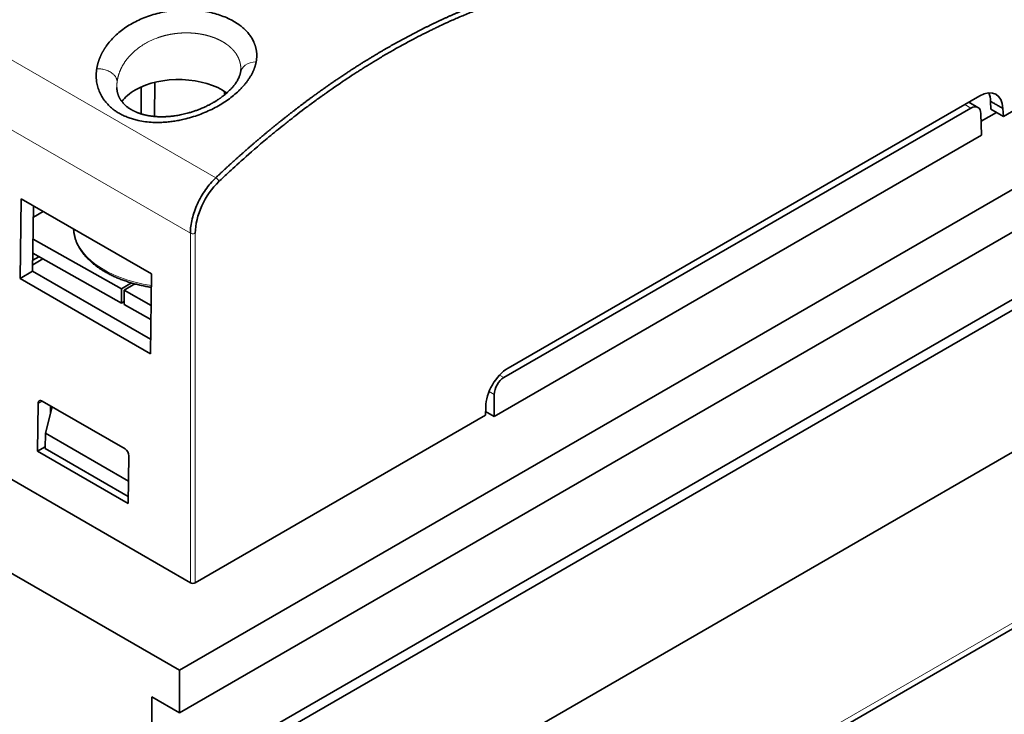
# Model space of a CAD drawing. Units: millimetres. Extents: x 33 to 756, y 8 to 588.
# Drawn here: x 663 to 719, y 454 to 494 of the extents above; entities that cross this region are included whole.
import ezdxf

# ---------------------------------------------------------------- set-up
doc = ezdxf.new("R2010")
doc.units = ezdxf.units.MM
doc.layers.add('1', color=7, linetype='Continuous', true_color=0xffffff)

msp = doc.modelspace()

# ---------------------------------------------------------------- linework, layer by layer
at = {"layer": '1', "color": 8, "linetype": 'Continuous', "lineweight": 18}
for p, q in [((636.938, 506.613), (674.165, 485.12)), ((672.707, 481.935), (635.414, 503.466)), ((717.205, 489.332), (717.556, 489.129)), ((672.707, 461.843), (672.707, 481.935)), ((672.991, 461.843), (672.991, 481.935)), ((755.87, 480.278), (685.16, 439.453)), ((690.471, 473.782), (690.724, 473.637)), ((689.869, 472.835), (690.168, 472.663)), ((664.196, 472.282), (663.962, 472.151))]:
    msp.add_line(p, q, dxfattribs=at)
at = {"layer": '1', "color": 18, "linetype": 'Continuous', "lineweight": 35}
for p, q in [((736.096, 498.277), (719.419, 488.648)), ((742.789, 497.64), (672.078, 456.816)), ((742.789, 495.191), (672.078, 454.366)), ((748.799, 494.17), (678.089, 453.345)), ((670.666, 490.608), (670.637, 488.648)), ((669.88, 488.792), (669.88, 490.343)), ((741.198, 490.394), (670.487, 449.569)), ((674.671, 490.079), (674.671, 489.887)), ((685.16, 449.263), (755.87, 490.088)), ((718.062, 489.827), (690.967, 474.184)), ((717.959, 489.167), (717.439, 489.467)), ((718.687, 489.511), (718.708, 489.059)), ((690.724, 473.637), (717.556, 489.129)), ((718.169, 487.572), (718.132, 488.808)), ((718.145, 488.374), (719.019, 488.879)), ((719.419, 488.648), (718.708, 489.059)), ((719.398, 489.101), (719.419, 488.648)), ((690.168, 471.405), (718.169, 487.572)), ((672.707, 461.843), (634.817, 483.719)), ((662.921, 479.332), (662.991, 483.915)), ((662.991, 483.915), (670.478, 479.592)), ((663.645, 479.75), (663.702, 483.504)), ((663.692, 482.855), (664.251, 483.187)), ((672.078, 456.816), (627.53, 482.535)), ((663.673, 481.589), (668.756, 478.738)), ((664.232, 480.459), (663.65, 480.123)), ((663.654, 480.38), (664.008, 480.584)), ((663.66, 480.779), (668.756, 477.922)), ((684.953, 438.995), (755.663, 479.82)), ((662.921, 479.332), (663.645, 479.75)), ((670.41, 475.009), (662.921, 479.332)), ((670.422, 475.837), (663.645, 479.75)), ((670.478, 479.592), (670.41, 475.009)), ((669.324, 479.076), (668.756, 478.738)), ((668.756, 477.922), (668.756, 478.738)), ((668.899, 478.658), (669.514, 479.023)), ((668.899, 478.658), (668.899, 477.841)), ((668.899, 478.658), (670.451, 477.788)), ((668.899, 478.007), (668.756, 477.922)), ((668.899, 477.841), (670.439, 476.978)), ((690.168, 471.405), (690.168, 472.663)), ((663.92, 469.407), (663.962, 472.151)), ((664.191, 472.284), (668.953, 469.535)), ((664.77, 471.95), (664.384, 470.432)), ((664.67, 471.555), (664.676, 472.004)), ((689.675, 471.94), (689.668, 471.472)), ((689.668, 471.472), (672.991, 461.843)), ((689.672, 471.691), (690.168, 471.405)), ((664.358, 469.568), (664.384, 470.432)), ((664.384, 470.432), (669.153, 467.679)), ((663.92, 469.407), (664.361, 469.662)), ((669.134, 466.397), (663.92, 469.407)), ((669.14, 466.807), (664.358, 469.568)), ((669.174, 469.143), (669.134, 466.397)), ((672.078, 456.816), (672.078, 454.366)), ((670.487, 455.285), (670.487, 449.569)), ((672.078, 454.366), (670.487, 455.285))]:
    msp.add_line(p, q, dxfattribs=at)
for centre, major_axis, ratio, start_param, end_param in [((672.032, 488.737), (3.518, 0), 0.57735, 0.666803, 2.356195), ((672.032, 488.737), (3.518, 0), 0.57735, 2.356195, 2.75714), ((718.085, 488.295), (0.905, 1.624), 0.587337, 5.519152, 7.059547), ((717.374, 488.706), (0.905, 1.624), 0.587337, 5.519152, 5.889064), ((717.566, 488.47), (0.389, 0.699), 0.587337, 5.506204, 7.059547), ((674.981, 483.043), (1.369, 2.458), 0.587316, 1.081461, 2.329707), ((690.99, 472.652), (0.905, 1.624), 0.587337, 0.776362, 2.316756), ((690.734, 472.978), (0.389, 0.699), 0.587337, 0.776362, 2.329705), ((664.187, 472.022), (-0.155, 0.279), 0.587337, 5.506824, 7.079285), ((668.949, 469.273), (-0.155, 0.279), 0.587337, 3.936332, 5.506824), ((672.849, 461.925), (0.201, 0), 0.577526, 3.927143, 5.497686)]:
    msp.add_ellipse(centre, major_axis=major_axis, ratio=ratio, start_param=start_param, end_param=end_param, dxfattribs=at)
at = {"layer": '1', "color": 8, "linetype": 'Continuous', "lineweight": 18}
msp.add_ellipse((671.995, 482.277), major_axis=(6, 0), ratio=0.57735, start_param=3.169933, end_param=4.454942, dxfattribs=at)
at = {"layer": '1', "color": 18, "linetype": 'Continuous', "lineweight": 35}
for points, knots in [([(683.964, 492.552), (683.988, 492.565), (684.035, 492.593), (684.107, 492.634), (684.179, 492.675), (684.251, 492.716), (684.323, 492.757), (684.395, 492.797), (684.467, 492.837), (684.539, 492.878), (684.611, 492.918), (684.683, 492.957), (684.755, 492.997), (684.827, 493.036), (684.899, 493.076), (684.971, 493.115), (685.043, 493.154), (685.116, 493.192), (685.188, 493.231), (685.26, 493.269), (685.332, 493.308), (685.405, 493.346), (685.477, 493.384), (685.549, 493.421), (685.621, 493.459), (685.694, 493.496), (685.766, 493.533), (685.839, 493.57), (685.911, 493.607), (685.983, 493.644), (686.056, 493.68), (686.128, 493.717), (686.201, 493.753), (686.273, 493.789), (686.346, 493.824), (686.419, 493.86), (686.491, 493.895), (686.564, 493.931), (686.636, 493.966), (686.709, 494), (686.782, 494.035), (686.854, 494.07), (686.927, 494.104), (687, 494.138), (687.072, 494.172), (687.145, 494.206), (687.218, 494.239), (687.29, 494.273), (687.363, 494.306), (687.436, 494.339), (687.509, 494.372), (687.581, 494.404), (687.654, 494.437), (687.727, 494.469), (687.8, 494.501), (687.873, 494.533), (687.945, 494.565), (688.018, 494.596), (688.091, 494.627), (688.164, 494.658), (688.237, 494.689), (688.31, 494.72), (688.383, 494.751), (688.455, 494.781), (688.528, 494.811), (688.601, 494.841), (688.674, 494.871), (688.747, 494.901), (688.82, 494.93), (688.893, 494.959), (688.966, 494.988), (689.039, 495.017), (689.112, 495.046), (689.185, 495.074), (689.257, 495.102), (689.33, 495.13), (689.403, 495.158), (689.476, 495.186), (689.549, 495.213), (689.622, 495.24), (689.695, 495.267), (689.768, 495.294), (689.841, 495.321), (689.914, 495.347), (689.987, 495.374), (690.06, 495.4), (690.133, 495.426), (690.206, 495.451), (690.279, 495.477), (690.351, 495.502), (690.424, 495.527), (690.497, 495.552), (690.57, 495.577), (690.643, 495.601), (690.716, 495.625), (690.789, 495.649), (690.862, 495.673), (690.91, 495.689), (690.935, 495.697)], [0, 0, 0, 0, 0.010234, 0.020472, 0.030713, 0.040959, 0.051208, 0.061461, 0.071718, 0.081979, 0.092243, 0.102512, 0.112784, 0.123061, 0.133341, 0.143625, 0.153912, 0.164204, 0.174499, 0.184799, 0.195102, 0.205409, 0.21572, 0.226034, 0.236353, 0.246675, 0.257001, 0.267332, 0.277665, 0.288003, 0.298345, 0.30869, 0.31904, 0.329393, 0.33975, 0.350111, 0.360475, 0.370844, 0.381216, 0.391593, 0.401973, 0.412357, 0.422745, 0.433136, 0.443532, 0.453931, 0.464334, 0.474741, 0.485152, 0.495567, 0.505985, 0.516408, 0.526834, 0.537264, 0.547698, 0.558136, 0.568578, 0.579023, 0.589473, 0.599926, 0.610383, 0.620844, 0.631309, 0.641777, 0.65225, 0.662726, 0.673206, 0.68369, 0.694178, 0.70467, 0.715165, 0.725665, 0.736168, 0.746675, 0.757186, 0.767701, 0.778219, 0.788742, 0.799268, 0.809799, 0.820333, 0.83087, 0.841412, 0.851958, 0.862507, 0.87306, 0.883618, 0.894179, 0.904743, 0.915312, 0.925885, 0.936461, 0.947041, 0.957625, 0.968213, 0.978805, 0.989401, 1, 1, 1, 1]), ([(674.35, 484.909), (674.398, 484.954), (674.517, 485.067), (674.901, 485.426), (675.165, 485.671), (675.842, 486.281), (676.255, 486.646), (676.988, 487.271), (677.251, 487.492), (677.675, 487.84), (677.822, 487.959), (678.048, 488.141), (678.163, 488.233), (678.301, 488.342), (678.378, 488.403), (678.415, 488.433), (678.435, 488.448), (678.439, 488.451), (678.721, 488.673), (679.034, 488.915), (679.555, 489.305), (679.736, 489.44), (680.022, 489.648), (680.167, 489.753), (680.343, 489.879), (680.432, 489.943), (680.471, 489.97), (680.497, 489.988), (680.508, 489.997), (680.97, 490.323), (681.369, 490.595), (681.896, 490.944), (682.059, 491.051), (682.286, 491.197), (682.359, 491.244), (682.463, 491.31), (682.514, 491.343), (682.572, 491.379), (682.6, 491.397), (682.612, 491.405), (682.62, 491.41), (682.623, 491.412), (682.937, 491.61), (683.268, 491.813), (683.797, 492.128), (683.978, 492.234), (684.259, 492.396), (684.401, 492.477), (684.57, 492.572), (684.656, 492.62), (684.693, 492.641), (684.717, 492.654), (684.728, 492.66), (685.186, 492.914), (685.584, 493.125), (686.111, 493.394), (686.275, 493.476), (686.503, 493.589), (686.577, 493.625), (686.682, 493.676), (686.734, 493.701), (686.784, 493.725), (686.817, 493.741), (686.835, 493.75), (687.083, 493.869), (687.385, 494.01), (687.939, 494.257), (688.141, 494.344), (688.468, 494.483), (688.582, 494.53), (688.817, 494.626), (688.93, 494.672), (689.925, 495.068), (690.59, 495.292), (691.043, 495.438)], [0, 0, 0, 0, 0.0625, 0.0625, 0.125, 0.125, 0.1875, 0.1875, 0.21875, 0.21875, 0.234375, 0.234375, 0.242187, 0.246094, 0.248047, 0.249756, 0.249756, 0.25, 0.25, 0.3125, 0.3125, 0.34375, 0.34375, 0.359375, 0.367187, 0.371094, 0.373047, 0.373047, 0.375, 0.375, 0.4375, 0.4375, 0.46875, 0.46875, 0.484375, 0.484375, 0.492187, 0.496094, 0.498047, 0.499023, 0.499023, 0.5, 0.5, 0.5625, 0.5625, 0.59375, 0.59375, 0.609375, 0.617187, 0.621094, 0.623047, 0.623047, 0.625, 0.625, 0.6875, 0.6875, 0.71875, 0.71875, 0.734375, 0.734375, 0.742187, 0.746094, 0.746094, 0.75, 0.75, 0.8125, 0.8125, 0.84375, 0.84375, 0.859375, 0.859375, 0.875, 0.875, 1, 1, 1, 1]), ([(667.327, 491.385), (667.328, 491.394), (667.331, 491.411), (667.335, 491.437), (667.34, 491.463), (667.345, 491.489), (667.35, 491.515), (667.356, 491.541), (667.362, 491.567), (667.368, 491.593), (667.374, 491.619), (667.38, 491.645), (667.387, 491.671), (667.394, 491.696), (667.401, 491.722), (667.409, 491.748), (667.417, 491.774), (667.425, 491.799), (667.433, 491.825), (667.442, 491.851), (667.451, 491.876), (667.46, 491.902), (667.469, 491.927), (667.479, 491.953), (667.488, 491.978), (667.499, 492.004), (667.509, 492.029), (667.52, 492.055), (667.53, 492.08), (667.542, 492.106), (667.553, 492.131), (667.565, 492.156), (667.577, 492.181), (667.589, 492.207), (667.601, 492.232), (667.614, 492.257), (667.627, 492.282), (667.64, 492.307), (667.653, 492.332), (667.667, 492.357), (667.681, 492.382), (667.695, 492.407), (667.71, 492.432), (667.725, 492.457), (667.74, 492.482), (667.755, 492.507), (667.77, 492.532), (667.786, 492.557), (667.802, 492.581), (667.818, 492.606), (667.835, 492.631), (667.852, 492.655), (667.935, 492.775), (668.096, 492.984), (668.364, 493.268), (668.664, 493.532), (668.995, 493.775), (669.353, 493.996), (669.737, 494.191), (670.144, 494.361), (670.572, 494.504), (671.014, 494.619), (671.462, 494.704), (671.913, 494.758), (672.366, 494.78), (672.817, 494.773), (673.261, 494.734), (673.693, 494.665), (674.11, 494.566), (674.507, 494.441), (674.876, 494.29), (675.215, 494.115), (675.499, 493.93), (675.734, 493.744), (675.926, 493.56), (676.093, 493.365), (676.234, 493.159), (676.317, 493.002), (676.361, 492.903), (676.377, 492.864), (676.393, 492.826), (676.408, 492.787), (676.421, 492.748), (676.434, 492.709), (676.446, 492.67), (676.457, 492.631), (676.467, 492.592), (676.477, 492.552), (676.485, 492.513), (676.493, 492.473), (676.5, 492.434), (676.505, 492.394), (676.51, 492.354), (676.515, 492.314), (676.518, 492.274), (676.52, 492.234), (676.522, 492.194), (676.522, 492.153), (676.522, 492.113), (676.521, 492.072), (676.519, 492.031), (676.516, 491.991), (676.512, 491.95), (676.507, 491.909), (676.502, 491.867), (676.495, 491.826), (676.49, 491.799), (676.488, 491.785)], [0, 0, 0, 0, 0.002458, 0.004914, 0.007369, 0.009821, 0.012272, 0.014721, 0.017168, 0.019615, 0.02206, 0.024504, 0.026947, 0.02939, 0.031831, 0.034273, 0.036714, 0.039154, 0.041595, 0.044035, 0.046476, 0.048917, 0.051359, 0.053801, 0.056243, 0.058687, 0.061132, 0.063577, 0.066024, 0.068472, 0.070922, 0.073374, 0.075827, 0.078282, 0.080739, 0.083198, 0.08566, 0.088124, 0.09059, 0.09306, 0.095532, 0.098007, 0.100485, 0.102966, 0.10545, 0.107939, 0.11043, 0.112926, 0.115425, 0.117928, 0.120435, 0.122947, 0.125462, 0.157167, 0.1884, 0.219435, 0.250547, 0.28173, 0.312754, 0.343901, 0.375449, 0.407179, 0.438327, 0.469188, 0.500066, 0.531413, 0.562457, 0.593528, 0.624954, 0.656497, 0.687618, 0.718651, 0.749932, 0.774743, 0.799443, 0.824201, 0.849183, 0.874551, 0.878963, 0.883362, 0.887748, 0.892122, 0.896485, 0.900837, 0.90518, 0.909514, 0.913841, 0.91816, 0.922473, 0.926781, 0.931084, 0.935383, 0.93968, 0.943974, 0.948267, 0.95256, 0.956853, 0.961148, 0.965445, 0.969745, 0.974049, 0.978357, 0.982671, 0.986992, 0.99132, 0.995655, 1, 1, 1, 1]), ([(674.165, 485.12), (674.189, 485.142), (674.235, 485.186), (674.305, 485.252), (674.375, 485.318), (674.444, 485.383), (674.514, 485.448), (674.583, 485.512), (674.652, 485.577), (674.721, 485.641), (674.79, 485.704), (674.859, 485.768), (674.927, 485.831), (674.996, 485.894), (675.064, 485.956), (675.133, 486.018), (675.201, 486.08), (675.269, 486.142), (675.337, 486.203), (675.405, 486.264), (675.472, 486.325), (675.54, 486.385), (675.607, 486.445), (675.675, 486.505), (675.742, 486.564), (675.809, 486.624), (675.876, 486.682), (675.942, 486.741), (676.009, 486.799), (676.075, 486.857), (676.142, 486.915), (676.208, 486.973), (676.274, 487.03), (676.34, 487.087), (676.406, 487.143), (676.472, 487.199), (676.537, 487.255), (676.603, 487.311), (676.668, 487.367), (676.733, 487.422), (676.798, 487.477), (676.863, 487.531), (676.927, 487.585), (676.992, 487.639), (677.056, 487.693), (677.121, 487.747), (677.185, 487.8), (677.249, 487.853), (677.313, 487.905), (677.376, 487.958), (677.44, 488.01), (677.503, 488.062), (677.567, 488.113), (677.63, 488.164), (677.693, 488.215), (677.756, 488.266), (677.818, 488.316), (677.881, 488.367), (677.943, 488.417), (678.005, 488.466), (678.068, 488.516), (678.129, 488.565), (678.191, 488.614), (678.253, 488.662), (678.314, 488.71), (678.376, 488.759), (678.437, 488.806), (678.498, 488.854), (678.559, 488.901), (678.62, 488.948), (678.68, 488.995), (678.741, 489.042), (678.801, 489.088), (678.861, 489.134), (678.921, 489.18), (678.981, 489.225), (679.041, 489.27), (679.1, 489.315), (679.159, 489.36), (679.219, 489.405), (679.278, 489.449), (679.336, 489.493), (679.395, 489.537), (679.454, 489.58), (679.512, 489.623), (679.57, 489.666), (679.672, 489.741), (679.817, 489.847), (680.004, 489.983), (680.189, 490.116), (680.373, 490.247), (680.555, 490.375), (680.735, 490.501), (680.914, 490.624), (681.091, 490.745), (681.266, 490.864), (681.439, 490.98), (681.61, 491.094), (681.78, 491.206), (681.948, 491.316), (682.114, 491.423), (682.278, 491.528), (682.44, 491.631), (682.601, 491.732), (682.759, 491.831), (682.916, 491.928), (683.071, 492.023), (683.225, 492.116), (683.376, 492.207), (683.526, 492.296), (683.673, 492.383), (683.819, 492.468), (683.916, 492.524), (683.964, 492.552)], [0, 0, 0, 0, 0.007376, 0.014734, 0.022074, 0.029397, 0.036702, 0.04399, 0.051259, 0.058511, 0.065746, 0.072962, 0.080161, 0.087342, 0.094506, 0.101652, 0.10878, 0.11589, 0.122983, 0.130058, 0.137116, 0.144155, 0.151178, 0.158182, 0.165169, 0.172137, 0.179089, 0.186022, 0.192938, 0.199836, 0.206717, 0.21358, 0.220425, 0.227252, 0.234062, 0.240854, 0.247629, 0.254385, 0.261124, 0.267846, 0.274549, 0.281235, 0.287903, 0.294554, 0.301187, 0.307802, 0.3144, 0.320979, 0.327541, 0.334086, 0.340613, 0.347122, 0.353613, 0.360087, 0.366543, 0.372981, 0.379402, 0.385804, 0.39219, 0.398557, 0.404907, 0.411239, 0.417554, 0.42385, 0.43013, 0.436391, 0.442635, 0.448861, 0.455069, 0.46126, 0.467433, 0.473588, 0.479725, 0.485845, 0.491948, 0.498032, 0.504099, 0.510148, 0.516179, 0.522193, 0.528189, 0.534168, 0.540128, 0.546071, 0.551997, 0.557904, 0.563794, 0.582933, 0.601883, 0.620643, 0.639215, 0.657598, 0.675793, 0.693798, 0.711614, 0.729241, 0.74668, 0.763929, 0.78099, 0.797861, 0.814544, 0.831038, 0.847342, 0.863458, 0.879385, 0.895123, 0.910673, 0.926033, 0.941204, 0.956186, 0.97098, 0.985584, 1, 1, 1, 1]), ([(676.488, 491.785), (676.487, 491.777), (676.484, 491.762), (676.479, 491.739), (676.474, 491.716), (676.469, 491.693), (676.464, 491.671), (676.458, 491.648), (676.452, 491.625), (676.446, 491.602), (676.439, 491.579), (676.432, 491.556), (676.425, 491.533), (676.418, 491.51), (676.41, 491.487), (676.403, 491.464), (676.394, 491.441), (676.386, 491.418), (676.377, 491.395), (676.369, 491.372), (676.359, 491.349), (676.35, 491.326), (676.34, 491.303), (676.33, 491.28), (676.32, 491.257), (676.31, 491.234), (676.299, 491.211), (676.268, 491.146), (676.213, 491.041), (676.127, 490.895), (676.031, 490.75), (675.925, 490.606), (675.811, 490.463), (675.687, 490.323), (675.555, 490.185), (675.368, 490.005), (675.114, 489.787), (674.78, 489.541), (674.42, 489.312), (674.036, 489.101), (673.631, 488.911), (673.21, 488.742), (672.777, 488.598), (672.384, 488.493), (672.036, 488.418), (671.736, 488.368), (671.437, 488.331), (671.139, 488.308), (670.844, 488.299), (670.503, 488.306), (670.121, 488.339), (669.752, 488.403), (669.444, 488.48), (669.189, 488.562), (668.947, 488.658), (668.717, 488.769), (668.501, 488.893), (668.302, 489.031), (668.119, 489.181), (667.952, 489.344), (667.778, 489.547), (667.609, 489.794), (667.487, 490.04), (667.412, 490.243), (667.367, 490.398), (667.333, 490.557), (667.315, 490.68), (667.306, 490.766), (667.302, 490.813), (667.299, 490.86), (667.297, 490.907), (667.296, 490.954), (667.296, 491.002), (667.296, 491.049), (667.298, 491.097), (667.3, 491.145), (667.304, 491.192), (667.308, 491.24), (667.313, 491.288), (667.32, 491.337), (667.324, 491.369), (667.327, 491.385)], [0, 0, 0, 0, 0.002392, 0.004784, 0.007176, 0.009569, 0.011962, 0.014356, 0.01675, 0.019146, 0.021543, 0.023941, 0.02634, 0.028741, 0.031143, 0.033548, 0.035954, 0.038363, 0.040774, 0.043187, 0.045603, 0.048021, 0.050442, 0.052866, 0.055293, 0.057724, 0.060158, 0.062595, 0.078087, 0.093612, 0.109204, 0.124899, 0.140598, 0.156258, 0.171912, 0.187592, 0.218901, 0.250074, 0.281215, 0.312515, 0.343794, 0.375137, 0.406413, 0.437489, 0.458494, 0.479328, 0.500078, 0.520902, 0.541605, 0.56228, 0.593692, 0.624954, 0.645766, 0.66654, 0.68738, 0.708255, 0.729037, 0.749832, 0.770514, 0.791336, 0.812403, 0.843678, 0.874802, 0.8902, 0.905649, 0.92119, 0.936859, 0.941357, 0.945854, 0.95035, 0.954846, 0.959343, 0.963841, 0.968343, 0.972847, 0.977357, 0.981871, 0.986392, 0.99092, 0.995456, 1, 1, 1, 1]), ([(675.592, 491.194), (675.59, 491.187), (675.588, 491.175), (675.585, 491.159), (675.583, 491.147), (675.58, 491.137), (675.578, 491.127), (675.575, 491.113), (675.57, 491.096), (675.565, 491.076), (675.559, 491.056), (675.554, 491.038), (675.542, 491), (675.52, 490.941), (675.484, 490.857), (675.44, 490.768), (675.389, 490.678), (675.333, 490.59), (675.283, 490.519), (675.24, 490.462), (675.205, 490.416), (675.165, 490.368), (675.122, 490.318), (675.076, 490.266), (675.03, 490.216), (674.986, 490.171), (674.945, 490.131), (674.905, 490.093), (674.864, 490.053), (674.817, 490.011), (674.765, 489.965), (674.71, 489.919), (674.658, 489.877), (674.61, 489.839), (674.565, 489.804), (674.519, 489.769), (674.474, 489.736), (674.434, 489.707), (674.396, 489.681), (674.359, 489.655), (674.317, 489.627), (674.27, 489.595), (674.218, 489.562), (674.162, 489.527), (674.105, 489.492), (674.048, 489.459), (673.996, 489.428), (673.95, 489.403), (673.913, 489.382), (673.882, 489.365), (673.844, 489.345), (673.794, 489.318), (673.727, 489.284), (673.649, 489.246), (673.563, 489.205), (673.47, 489.162), (673.349, 489.11), (673.197, 489.048), (673.012, 488.978), (672.815, 488.912), (672.625, 488.855), (672.447, 488.808), (672.286, 488.769), (672.131, 488.737), (671.983, 488.709), (671.844, 488.687), (671.716, 488.67), (671.597, 488.657), (671.486, 488.646), (671.378, 488.638), (671.268, 488.632), (671.16, 488.629), (671.052, 488.628), (670.948, 488.629), (670.838, 488.633), (670.722, 488.64), (670.601, 488.65), (670.504, 488.662), (670.431, 488.671), (670.382, 488.679), (670.333, 488.686), (670.289, 488.694), (670.246, 488.702), (670.21, 488.709), (670.179, 488.716), (670.144, 488.723), (670.1, 488.733), (670.043, 488.747), (669.977, 488.764), (669.909, 488.783), (669.838, 488.805), (669.772, 488.827), (669.709, 488.85), (669.652, 488.872), (669.601, 488.893), (669.554, 488.913), (669.511, 488.933), (669.471, 488.952), (669.431, 488.972), (669.387, 488.995), (669.329, 489.026), (669.257, 489.069), (669.179, 489.119), (669.106, 489.171), (669.043, 489.221), (668.985, 489.27), (668.937, 489.314), (668.895, 489.356), (668.857, 489.396), (668.819, 489.439), (668.783, 489.482), (668.75, 489.526), (668.72, 489.568), (668.699, 489.601), (668.683, 489.626), (668.672, 489.645), (668.661, 489.663), (668.652, 489.679), (668.643, 489.696), (668.633, 489.714), (668.623, 489.734), (668.614, 489.751), (668.607, 489.767), (668.6, 489.783), (668.591, 489.802), (668.582, 489.823), (668.574, 489.843), (668.568, 489.86), (668.56, 489.88), (668.553, 489.902), (668.546, 489.923), (668.54, 489.942), (668.532, 489.969), (668.523, 490.003), (668.512, 490.046), (668.504, 490.088), (668.498, 490.122), (668.494, 490.148), (668.492, 490.165), (668.49, 490.182), (668.488, 490.197), (668.487, 490.211), (668.485, 490.228), (668.483, 490.251), (668.482, 490.28), (668.481, 490.302), (668.481, 490.314)], [0, 0, 0, 0, 0.004262, 0.007625, 0.010083, 0.011725, 0.013268, 0.016461, 0.019978, 0.023698, 0.027871, 0.031468, 0.034441, 0.049261, 0.064253, 0.079612, 0.095091, 0.109263, 0.122766, 0.129356, 0.136811, 0.144397, 0.152115, 0.160698, 0.168622, 0.175681, 0.182021, 0.187716, 0.193816, 0.200648, 0.207971, 0.215615, 0.222963, 0.228573, 0.234301, 0.240161, 0.245813, 0.250718, 0.254933, 0.259131, 0.263978, 0.269438, 0.275278, 0.281438, 0.287919, 0.29413, 0.299866, 0.304697, 0.308624, 0.311649, 0.314437, 0.320204, 0.326983, 0.334779, 0.343478, 0.352516, 0.361826, 0.378307, 0.395531, 0.413431, 0.431973, 0.446806, 0.461017, 0.474638, 0.487681, 0.500114, 0.511145, 0.521607, 0.53149, 0.540831, 0.550558, 0.561128, 0.570029, 0.579462, 0.589434, 0.599958, 0.611066, 0.622833, 0.627498, 0.632255, 0.637103, 0.641718, 0.645639, 0.649727, 0.652647, 0.655353, 0.660411, 0.666354, 0.673276, 0.681423, 0.688691, 0.696602, 0.703956, 0.710472, 0.716655, 0.722505, 0.727919, 0.7328, 0.737933, 0.743881, 0.750298, 0.761964, 0.774522, 0.785839, 0.796913, 0.807038, 0.817205, 0.824566, 0.832826, 0.841585, 0.849772, 0.858919, 0.867231, 0.874179, 0.877692, 0.881536, 0.885052, 0.887952, 0.890812, 0.894405, 0.898243, 0.901541, 0.904201, 0.907045, 0.910545, 0.914788, 0.918281, 0.921215, 0.924806, 0.929108, 0.932919, 0.935938, 0.939241, 0.947503, 0.953839, 0.962068, 0.969125, 0.971924, 0.975194, 0.97818, 0.980624, 0.982661, 0.985431, 0.989244, 0.9941, 1, 1, 1, 1]), ([(675.605, 491.332), (675.605, 491.328), (675.605, 491.318), (675.603, 491.293), (675.602, 491.273), (675.601, 491.261), (675.6, 491.253), (675.599, 491.242), (675.597, 491.227), (675.595, 491.208), (675.592, 491.194), (675.591, 491.187)], [0, 0, 0, 0, 0.167319, 0.311858, 0.433183, 0.484527, 0.538381, 0.616155, 0.718936, 0.846836, 1, 1, 1, 1]), ([(675.605, 491.323), (675.605, 491.326), (675.605, 491.331), (675.606, 491.336), (675.606, 491.338)], [0, 0, 0, 0, 0.516818, 1, 1, 1, 1]), ([(672.707, 481.935), (672.707, 482.065), (672.717, 482.2), (672.752, 482.476), (672.779, 482.617), (672.848, 482.902), (672.89, 483.046), (672.991, 483.334), (673.049, 483.478), (673.179, 483.761), (673.251, 483.901), (673.407, 484.173), (673.491, 484.305), (673.669, 484.559), (673.763, 484.681), (673.959, 484.911), (674.061, 485.02), (674.165, 485.12)], [0, 0, 0, 0, 0.125, 0.125, 0.25, 0.25, 0.375, 0.375, 0.5, 0.5, 0.625, 0.625, 0.75, 0.75, 0.875, 0.875, 1, 1, 1, 1]), ([(665.997, 482.179), (665.999, 482.151), (666.002, 482.095), (666.011, 482.009), (666.023, 481.923), (666.039, 481.837), (666.059, 481.751), (666.081, 481.666), (666.108, 481.581), (666.137, 481.496), (666.17, 481.411), (666.207, 481.327), (666.247, 481.244), (666.29, 481.161), (666.337, 481.079), (666.387, 480.997), (666.44, 480.917), (666.496, 480.837), (666.556, 480.758), (666.619, 480.679), (666.686, 480.602), (666.755, 480.526), (666.828, 480.451), (666.903, 480.377), (666.982, 480.304), (667.063, 480.232), (667.148, 480.162), (667.235, 480.092), (667.325, 480.025), (667.418, 479.958), (667.513, 479.893), (667.611, 479.829), (667.712, 479.767), (667.815, 479.707), (667.92, 479.648), (668.028, 479.59), (668.138, 479.534), (668.25, 479.48), (668.364, 479.427), (668.481, 479.376), (668.599, 479.327), (668.719, 479.28), (668.842, 479.234), (668.966, 479.19), (669.091, 479.148), (669.219, 479.108), (669.348, 479.069), (669.478, 479.032), (669.61, 478.998), (669.743, 478.965), (669.877, 478.934), (670.013, 478.905), (670.15, 478.878), (670.288, 478.853), (670.393, 478.835), (670.453, 478.826), (670.466, 478.824)], [0, 0, 0, 0, 0.017453, 0.035657, 0.053873, 0.072107, 0.090365, 0.108653, 0.126976, 0.145337, 0.16374, 0.182187, 0.200679, 0.219217, 0.237802, 0.256432, 0.275105, 0.29382, 0.312574, 0.331365, 0.350189, 0.369043, 0.387923, 0.406827, 0.425752, 0.444694, 0.46365, 0.482618, 0.501595, 0.520579, 0.539569, 0.558562, 0.577557, 0.596552, 0.615546, 0.634538, 0.653528, 0.672515, 0.691498, 0.710476, 0.729451, 0.74842, 0.767385, 0.786346, 0.805301, 0.824252, 0.843198, 0.862139, 0.881076, 0.900008, 0.918937, 0.937862, 0.956783, 0.9757, 0.994614, 1, 1, 1, 1])]:
    msp.add_open_spline(points, degree=3, knots=knots, dxfattribs=at)
at = {"layer": '1', "color": 8, "linetype": 'Continuous', "lineweight": 18}
for points, knots in [([(674.561, 492.942), (674.554, 492.946), (674.539, 492.954), (674.518, 492.966), (674.496, 492.978), (674.474, 492.99), (674.451, 493.002), (674.429, 493.014), (674.406, 493.025), (674.384, 493.037), (674.361, 493.048), (674.338, 493.059), (674.315, 493.07), (674.292, 493.08), (674.268, 493.091), (674.245, 493.102), (674.221, 493.112), (674.197, 493.122), (674.173, 493.132), (674.149, 493.142), (674.125, 493.152), (674.101, 493.161), (674.077, 493.17), (674.052, 493.18), (674.028, 493.189), (674.003, 493.198), (673.978, 493.206), (673.954, 493.215), (673.929, 493.224), (673.904, 493.232), (673.878, 493.24), (673.853, 493.248), (673.828, 493.256), (673.802, 493.264), (673.777, 493.271), (673.751, 493.278), (673.726, 493.286), (673.7, 493.293), (673.674, 493.3), (673.648, 493.306), (673.622, 493.313), (673.596, 493.319), (673.57, 493.326), (673.544, 493.332), (673.517, 493.338), (673.491, 493.344), (673.465, 493.349), (673.438, 493.355), (673.412, 493.36), (673.385, 493.365), (673.358, 493.37), (673.332, 493.375), (673.305, 493.38), (673.278, 493.384), (673.251, 493.389), (673.225, 493.393), (673.198, 493.397), (673.171, 493.401), (673.144, 493.405), (673.117, 493.409), (673.09, 493.412), (673.063, 493.415), (673.036, 493.419), (673.008, 493.422), (672.981, 493.424), (672.954, 493.427), (672.927, 493.43), (672.9, 493.432), (672.873, 493.434), (672.845, 493.436), (672.818, 493.438), (672.791, 493.44), (672.763, 493.442), (672.736, 493.443), (672.709, 493.445), (672.682, 493.446), (672.654, 493.447), (672.627, 493.448), (672.6, 493.448), (672.572, 493.449), (672.545, 493.449), (672.518, 493.45), (672.49, 493.45), (672.463, 493.45), (672.436, 493.45), (672.409, 493.449), (672.381, 493.449), (672.354, 493.448), (672.327, 493.448), (672.3, 493.447), (672.273, 493.446), (672.246, 493.444), (672.218, 493.443), (672.191, 493.442), (672.164, 493.44), (672.137, 493.438), (672.11, 493.436), (672.083, 493.434), (672.056, 493.432), (672.03, 493.43), (672.003, 493.427), (671.976, 493.425), (671.949, 493.422), (671.922, 493.419), (671.896, 493.416), (671.869, 493.413), (671.843, 493.409), (671.816, 493.406), (671.789, 493.402), (671.763, 493.399), (671.737, 493.395), (671.71, 493.391), (671.684, 493.387), (671.658, 493.382), (671.632, 493.378), (671.606, 493.373), (671.579, 493.369), (671.553, 493.364), (671.528, 493.359), (671.502, 493.354), (671.476, 493.349), (671.45, 493.343), (671.425, 493.338), (671.399, 493.332), (671.373, 493.327), (671.348, 493.321), (671.323, 493.315), (671.297, 493.309), (671.272, 493.303), (671.247, 493.296), (671.222, 493.29), (671.197, 493.283), (671.172, 493.276), (671.147, 493.27), (671.122, 493.263), (671.098, 493.256), (671.073, 493.248), (671.049, 493.241), (671.024, 493.234), (671, 493.226), (670.976, 493.218), (670.952, 493.211), (670.927, 493.203), (670.904, 493.195), (670.88, 493.187), (670.856, 493.178), (670.832, 493.17), (670.722, 493.13), (670.525, 493.051), (670.246, 492.916), (669.972, 492.757), (669.706, 492.574), (669.452, 492.365), (669.286, 492.199), (669.19, 492.093), (669.156, 492.055), (669.124, 492.016), (669.092, 491.977), (669.06, 491.938), (669.03, 491.898), (669, 491.858), (668.971, 491.818), (668.943, 491.778), (668.916, 491.737), (668.889, 491.696), (668.863, 491.655), (668.838, 491.613), (668.814, 491.571), (668.79, 491.529), (668.768, 491.487), (668.746, 491.445), (668.725, 491.402), (668.705, 491.359), (668.686, 491.316), (668.667, 491.273), (668.65, 491.229), (668.633, 491.185), (668.617, 491.142), (668.602, 491.098), (668.588, 491.053), (668.574, 491.009), (668.562, 490.964), (668.55, 490.92), (668.54, 490.875), (668.53, 490.83), (668.521, 490.785), (668.513, 490.74), (668.506, 490.695), (668.502, 490.665), (668.5, 490.65)], [0, 0, 0, 0, 0.003735, 0.007466, 0.011193, 0.014915, 0.018632, 0.022345, 0.026053, 0.029757, 0.033457, 0.037152, 0.040842, 0.044528, 0.04821, 0.051887, 0.055559, 0.059228, 0.062891, 0.06655, 0.070205, 0.073856, 0.077501, 0.081143, 0.08478, 0.088412, 0.092041, 0.095664, 0.099284, 0.102898, 0.106509, 0.110115, 0.113717, 0.117314, 0.120907, 0.124495, 0.128079, 0.131659, 0.135234, 0.138805, 0.142371, 0.145933, 0.149491, 0.153044, 0.156593, 0.160138, 0.163678, 0.167214, 0.170745, 0.174273, 0.177795, 0.181314, 0.184828, 0.188338, 0.191843, 0.195344, 0.198841, 0.202334, 0.205822, 0.209306, 0.212785, 0.216261, 0.219732, 0.223198, 0.226661, 0.230119, 0.233573, 0.237022, 0.240468, 0.243909, 0.247345, 0.250778, 0.254206, 0.25763, 0.26105, 0.264465, 0.267876, 0.271283, 0.274686, 0.278085, 0.281479, 0.284869, 0.288255, 0.291637, 0.295014, 0.298387, 0.301756, 0.305121, 0.308482, 0.311839, 0.315191, 0.318539, 0.321883, 0.325223, 0.328558, 0.33189, 0.335217, 0.33854, 0.34186, 0.345174, 0.348485, 0.351792, 0.355094, 0.358393, 0.361687, 0.364977, 0.368263, 0.371545, 0.374823, 0.378097, 0.381367, 0.384633, 0.387894, 0.391152, 0.394405, 0.397655, 0.4009, 0.404141, 0.407378, 0.410612, 0.413841, 0.417066, 0.420287, 0.423504, 0.426717, 0.429926, 0.433132, 0.436333, 0.43953, 0.442723, 0.445912, 0.449097, 0.452278, 0.455456, 0.458629, 0.461798, 0.464964, 0.468125, 0.471283, 0.474436, 0.477586, 0.480732, 0.483873, 0.487011, 0.490145, 0.493276, 0.496402, 0.499524, 0.537057, 0.576228, 0.617046, 0.659515, 0.703642, 0.749428, 0.756578, 0.763727, 0.770878, 0.778029, 0.78518, 0.792332, 0.799485, 0.806638, 0.813792, 0.820947, 0.828102, 0.835257, 0.842413, 0.84957, 0.856727, 0.863885, 0.871044, 0.878203, 0.885363, 0.892523, 0.899684, 0.906846, 0.914008, 0.92117, 0.928334, 0.935498, 0.942662, 0.949827, 0.956993, 0.964159, 0.971326, 0.978494, 0.985662, 0.992831, 1, 1, 1, 1]), ([(675.606, 491.352), (675.606, 491.359), (675.606, 491.372), (675.606, 491.393), (675.605, 491.414), (675.605, 491.435), (675.604, 491.455), (675.603, 491.476), (675.601, 491.497), (675.599, 491.517), (675.597, 491.538), (675.595, 491.559), (675.592, 491.579), (675.589, 491.6), (675.586, 491.621), (675.582, 491.641), (675.579, 491.662), (675.574, 491.683), (675.57, 491.703), (675.565, 491.724), (675.56, 491.744), (675.555, 491.765), (675.549, 491.785), (675.543, 491.806), (675.537, 491.826), (675.531, 491.847), (675.524, 491.867), (675.517, 491.887), (675.509, 491.908), (675.502, 491.928), (675.494, 491.948), (675.485, 491.968), (675.477, 491.988), (675.468, 492.009), (675.458, 492.029), (675.449, 492.049), (675.439, 492.069), (675.429, 492.088), (675.418, 492.108), (675.407, 492.128), (675.396, 492.148), (675.385, 492.167), (675.373, 492.187), (675.361, 492.207), (675.348, 492.226), (675.335, 492.246), (675.322, 492.265), (675.309, 492.284), (675.295, 492.303), (675.281, 492.322), (675.267, 492.341), (675.252, 492.36), (675.237, 492.379), (675.222, 492.398), (675.206, 492.417), (675.19, 492.435), (675.174, 492.454), (675.157, 492.472), (675.14, 492.491), (675.123, 492.509), (675.105, 492.527), (675.087, 492.545), (675.069, 492.563), (675.05, 492.581), (675.032, 492.599), (675.012, 492.616), (674.993, 492.634), (674.973, 492.651), (674.953, 492.668), (674.932, 492.685), (674.911, 492.702), (674.89, 492.719), (674.869, 492.736), (674.847, 492.753), (674.825, 492.769), (674.802, 492.786), (674.78, 492.802), (674.757, 492.818), (674.733, 492.834), (674.71, 492.85), (674.686, 492.865), (674.661, 492.881), (674.637, 492.896), (674.612, 492.912), (674.587, 492.927), (674.569, 492.937), (674.561, 492.942)], [0, 0, 0, 0, 0.011029, 0.022079, 0.03315, 0.044241, 0.055353, 0.066485, 0.077638, 0.088812, 0.100006, 0.111222, 0.122458, 0.133714, 0.144992, 0.15629, 0.167609, 0.178949, 0.19031, 0.201691, 0.213094, 0.224517, 0.235962, 0.247427, 0.258914, 0.270421, 0.28195, 0.293499, 0.30507, 0.316661, 0.328274, 0.339908, 0.351563, 0.363239, 0.374937, 0.386655, 0.398395, 0.410156, 0.421938, 0.433742, 0.445567, 0.457413, 0.469281, 0.48117, 0.49308, 0.505011, 0.516964, 0.528939, 0.540935, 0.552952, 0.564991, 0.577051, 0.589133, 0.601236, 0.613361, 0.625508, 0.637676, 0.649865, 0.662076, 0.674309, 0.686564, 0.69884, 0.711137, 0.723457, 0.735798, 0.748161, 0.760545, 0.772952, 0.78538, 0.79783, 0.810301, 0.822795, 0.83531, 0.847847, 0.860406, 0.872987, 0.885589, 0.898214, 0.91086, 0.923529, 0.936219, 0.948931, 0.961666, 0.974422, 0.9872, 1, 1, 1, 1]), ([(675.592, 491.194), (675.619, 491.338), (675.704, 491.485), (676.022, 491.722), (676.267, 491.784), (676.488, 491.785)], [0, 0, 0, 0, 0.455421, 0.455421, 1, 1, 1, 1]), ([(668.5, 490.65), (668.499, 490.641), (668.496, 490.625), (668.494, 490.601), (668.491, 490.576), (668.489, 490.552), (668.487, 490.528), (668.485, 490.504), (668.484, 490.48), (668.482, 490.456), (668.481, 490.433), (668.481, 490.41), (668.48, 490.386), (668.48, 490.363), (668.48, 490.34), (668.481, 490.323), (668.481, 490.314), (668.481, 490.313)], [0, 0, 0, 0, 0.072768, 0.14517, 0.217207, 0.288879, 0.360185, 0.431127, 0.501704, 0.571916, 0.641764, 0.711247, 0.780366, 0.849121, 0.917513, 0.985541, 1, 1, 1, 1]), ([(674.35, 484.909), (674.344, 484.926), (674.335, 484.945), (674.31, 484.985), (674.295, 485.005), (674.261, 485.044), (674.242, 485.063), (674.203, 485.095), (674.184, 485.109), (674.165, 485.12)], [0, 0, 0, 0, 0.25, 0.25, 0.5, 0.5, 0.75, 0.75, 1, 1, 1, 1]), ([(672.991, 481.935), (672.972, 481.925), (672.95, 481.917), (672.902, 481.905), (672.875, 481.902), (672.823, 481.902), (672.796, 481.905), (672.748, 481.917), (672.725, 481.925), (672.707, 481.935)], [0, 0, 0, 0, 0.25, 0.25, 0.5, 0.5, 0.75, 0.75, 1, 1, 1, 1])]:
    msp.add_open_spline(points, degree=3, knots=knots, dxfattribs=at)
msp.add_rational_spline([(668.5, 490.65), (668.455, 491.442), (667.327, 491.385)], [1, 0.65521630157, 1], degree=2, dxfattribs=at)
at = {"layer": '1', "color": 18, "linetype": 'Continuous', "lineweight": 35}
msp.add_open_spline([(719.398, 489.101), (718.687, 489.511)], degree=1, dxfattribs=at)

doc.saveas('drawing.dxf')
